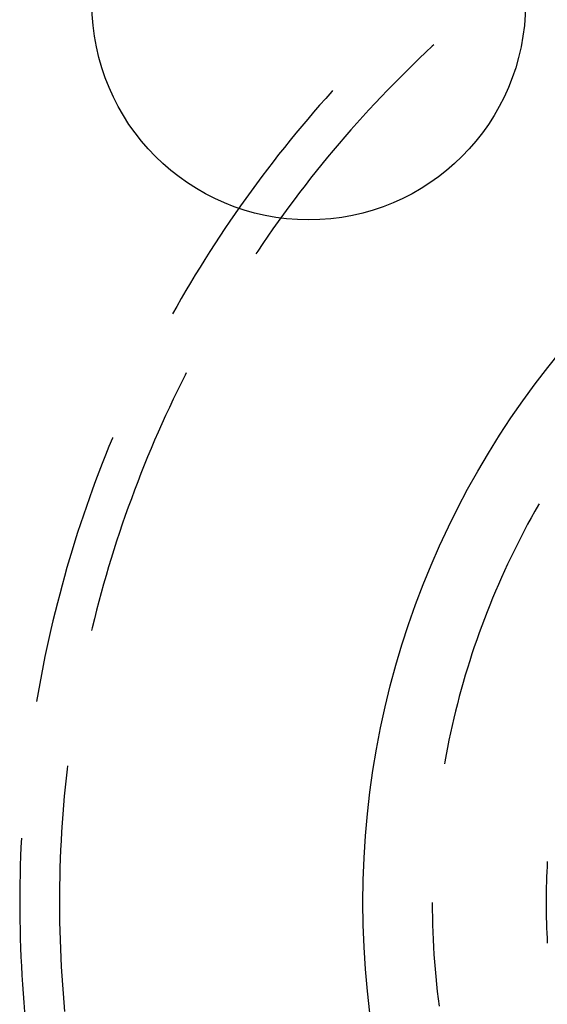
# Model space of a CAD drawing. Units: millimetres. Extents: x 0 to 841, y 0 to 594.
# Drawn here: x 272 to 275, y 498 to 503 of the extents above; entities that cross this region are included whole.
import ezdxf

# ---------------------------------------------------------------- set-up
doc = ezdxf.new("R2010")
doc.units = ezdxf.units.MM
doc.layers.add('SLD-0', color=179, linetype='Continuous')

msp = doc.modelspace()

# ---------------------------------------------------------------- linework, layer by layer
at = {"layer": 'SLD-0'}
for p, q in [((274.1354, 502.6314), (274.1051, 502.6031)), ((274.1417, 502.6373), (274.1354, 502.6314)), ((274.0751, 502.5744), (274.0453, 502.5456)), ((274.1051, 502.6031), (274.0751, 502.5744)), ((274.0453, 502.5456), (274.0157, 502.5165)), ((273.9863, 502.4872), (273.9571, 502.4576)), ((274.0157, 502.5165), (273.9863, 502.4872)), ((273.9571, 502.4576), (273.9282, 502.4279)), ((273.6435, 502.3903), (273.6155, 502.3587)), ((273.6717, 502.4218), (273.6435, 502.3903)), ((273.6756, 502.4261), (273.6717, 502.4218)), ((273.8995, 502.3979), (273.8711, 502.3677)), ((273.9282, 502.4279), (273.8995, 502.3979)), ((273.6155, 502.3587), (273.5878, 502.3268)), ((273.8711, 502.3677), (273.8428, 502.3373)), ((273.5878, 502.3268), (273.5603, 502.2947)), ((273.8148, 502.3066), (273.7871, 502.2758)), ((273.8428, 502.3373), (273.8148, 502.3066)), ((273.533, 502.2623), (273.506, 502.2298)), ((273.5603, 502.2947), (273.533, 502.2623)), ((273.7871, 502.2758), (273.7596, 502.2447)), ((273.506, 502.2298), (273.4793, 502.1971)), ((273.7323, 502.2135), (273.7052, 502.182)), ((273.7596, 502.2447), (273.7323, 502.2135)), ((273.4528, 502.1642), (273.4265, 502.1311)), ((273.4793, 502.1971), (273.4528, 502.1642)), ((273.7052, 502.182), (273.6785, 502.1503)), ((273.4265, 502.1311), (273.4005, 502.0977)), ((273.6519, 502.1184), (273.6256, 502.0863)), ((273.6785, 502.1503), (273.6519, 502.1184)), ((273.4005, 502.0977), (273.3748, 502.0642)), ((273.6256, 502.0863), (273.5995, 502.054)), ((273.3493, 502.0305), (273.324, 501.9966)), ((273.3748, 502.0642), (273.3493, 502.0305)), ((273.5995, 502.054), (273.5737, 502.0215)), ((273.324, 501.9966), (273.2991, 501.9625)), ((273.5482, 501.9888), (273.5229, 501.9559)), ((273.5737, 502.0215), (273.5482, 501.9888)), ((273.2991, 501.9625), (273.2743, 501.9283)), ((273.5229, 501.9559), (273.4978, 501.9229)), ((273.2499, 501.8938), (273.2257, 501.8591)), ((273.2743, 501.9283), (273.2499, 501.8938)), ((273.473, 501.8896), (273.4485, 501.8561)), ((273.4978, 501.9229), (273.473, 501.8896)), ((273.2257, 501.8591), (273.2017, 501.8243)), ((273.4485, 501.8561), (273.4242, 501.8225)), ((273.2017, 501.8243), (273.1781, 501.7893)), ((273.4242, 501.8225), (273.4002, 501.7886)), ((273.1547, 501.7541), (273.1315, 501.7188)), ((273.1781, 501.7893), (273.1547, 501.7541)), ((273.3764, 501.7546), (273.3529, 501.7204)), ((273.4002, 501.7886), (273.3764, 501.7546)), ((273.1315, 501.7188), (273.1086, 501.6832)), ((273.3529, 501.7204), (273.3297, 501.686)), ((273.1086, 501.6832), (273.086, 501.6475)), ((273.3297, 501.686), (273.3206, 501.6724)), ((273.086, 501.6475), (273.0637, 501.6116)), ((273.0417, 501.5756), (273.0199, 501.5394)), ((273.0637, 501.6116), (273.0417, 501.5756)), ((273.0199, 501.5394), (272.9984, 501.503)), ((272.9984, 501.503), (272.9771, 501.4664)), ((272.9771, 501.4664), (272.9562, 501.4297)), ((272.9562, 501.4297), (272.9373, 501.3961)), ((273.0005, 501.1244), (272.9948, 501.1132)), ((272.9762, 501.0761), (272.9579, 501.0388)), ((272.9948, 501.1132), (272.9762, 501.0761)), ((272.9579, 501.0388), (272.9399, 501.0014)), ((272.9399, 501.0014), (272.9222, 500.9639)), ((272.9222, 500.9639), (272.9048, 500.9262)), ((272.8877, 500.8884), (272.8709, 500.8505)), ((272.9048, 500.9262), (272.8877, 500.8884)), ((272.8709, 500.8505), (272.8543, 500.8124)), ((272.6595, 500.8225), (272.6434, 500.7835)), ((272.6605, 500.825), (272.6595, 500.8225)), ((272.8543, 500.8124), (272.8381, 500.7742)), ((272.6434, 500.7835), (272.6276, 500.7443)), ((272.8381, 500.7742), (272.8221, 500.7359)), ((272.6276, 500.7443), (272.6121, 500.7049)), ((272.8221, 500.7359), (272.8065, 500.6975)), ((272.597, 500.6655), (272.5821, 500.6259)), ((272.6121, 500.7049), (272.597, 500.6655)), ((272.8065, 500.6975), (272.7911, 500.659)), ((272.5821, 500.6259), (272.5675, 500.5863)), ((272.7761, 500.6203), (272.7613, 500.5815)), ((272.7911, 500.659), (272.7761, 500.6203)), ((272.5675, 500.5863), (272.5532, 500.5465)), ((272.7613, 500.5815), (272.7468, 500.5426)), ((272.5532, 500.5465), (272.5392, 500.5066)), ((272.7468, 500.5426), (272.7327, 500.5036)), ((272.5392, 500.5066), (272.5255, 500.4666)), ((272.7327, 500.5036), (272.7188, 500.4645)), ((274.6083, 500.4847), (274.5916, 500.4547)), ((274.6252, 500.5145), (274.6083, 500.4847)), ((274.6281, 500.5194), (274.6252, 500.5145)), ((272.5255, 500.4666), (272.5122, 500.4265)), ((272.7188, 500.4645), (272.7052, 500.4253)), ((274.5916, 500.4547), (274.5752, 500.4246)), ((272.5122, 500.4265), (272.4991, 500.3863)), ((272.7052, 500.4253), (272.692, 500.386)), ((274.559, 500.3943), (274.5432, 500.3639)), ((274.5752, 500.4246), (274.559, 500.3943)), ((272.4863, 500.346), (272.4739, 500.3057)), ((272.4991, 500.3863), (272.4863, 500.346)), ((272.679, 500.3465), (272.6663, 500.307)), ((272.692, 500.386), (272.679, 500.3465)), ((274.5432, 500.3639), (274.5276, 500.3333)), ((272.4739, 500.3057), (272.4617, 500.2652)), ((272.6663, 500.307), (272.654, 500.2674)), ((274.5123, 500.3026), (274.4974, 500.2717)), ((274.5276, 500.3333), (274.5123, 500.3026)), ((272.4617, 500.2652), (272.4499, 500.2246)), ((272.654, 500.2674), (272.6419, 500.2277)), ((274.4974, 500.2717), (274.4827, 500.2407)), ((272.4499, 500.2246), (272.4383, 500.184)), ((272.6419, 500.2277), (272.6302, 500.1879)), ((274.4683, 500.2096), (274.4541, 500.1783)), ((274.4827, 500.2407), (274.4683, 500.2096)), ((272.4383, 500.184), (272.4271, 500.1432)), ((272.6302, 500.1879), (272.6187, 500.148)), ((274.4541, 500.1783), (274.4403, 500.1469)), ((272.4271, 500.1432), (272.4162, 500.1024)), ((272.6187, 500.148), (272.6076, 500.108)), ((274.4268, 500.1154), (274.4135, 500.0837)), ((274.4403, 500.1469), (274.4268, 500.1154)), ((272.4162, 500.1024), (272.4055, 500.0615)), ((272.6076, 500.108), (272.5968, 500.068)), ((274.4135, 500.0837), (274.4006, 500.052)), ((272.4055, 500.0615), (272.3952, 500.0205)), ((272.5863, 500.0278), (272.5761, 499.9876)), ((272.5968, 500.068), (272.5863, 500.0278)), ((274.4006, 500.052), (274.3879, 500.0201)), ((272.3852, 499.9794), (272.3755, 499.9383)), ((272.3952, 500.0205), (272.3852, 499.9794)), ((272.5761, 499.9876), (272.5662, 499.9473)), ((274.3756, 499.9881), (274.3635, 499.9559)), ((274.3879, 500.0201), (274.3756, 499.9881)), ((272.3755, 499.9383), (272.3662, 499.8971)), ((272.5662, 499.9473), (272.5633, 499.9351)), ((274.3635, 499.9559), (274.3518, 499.9237)), ((272.3662, 499.8971), (272.3571, 499.8558)), ((274.3403, 499.8914), (274.3292, 499.8589)), ((274.3518, 499.9237), (274.3403, 499.8914)), ((272.3571, 499.8558), (272.3484, 499.8145)), ((274.3292, 499.8589), (274.3183, 499.8264)), ((272.3484, 499.8145), (272.3399, 499.773)), ((274.3183, 499.8264), (274.3078, 499.7937)), ((272.3399, 499.773), (272.3318, 499.7316)), ((274.2976, 499.761), (274.2876, 499.7282)), ((274.3078, 499.7937), (274.2976, 499.761)), ((272.3318, 499.7316), (272.324, 499.69)), ((274.2876, 499.7282), (274.278, 499.6952)), ((272.324, 499.69), (272.3165, 499.6484)), ((274.2687, 499.6622), (274.2597, 499.6291)), ((274.278, 499.6952), (274.2687, 499.6622)), ((272.3165, 499.6484), (272.3094, 499.6073)), ((274.2597, 499.6291), (274.251, 499.5959)), ((274.251, 499.5959), (274.2426, 499.5626)), ((274.2345, 499.5293), (274.2268, 499.4959)), ((274.2426, 499.5626), (274.2345, 499.5293)), ((274.2268, 499.4959), (274.2193, 499.4624)), ((274.2193, 499.4624), (274.2122, 499.4288)), ((274.2053, 499.3952), (274.1988, 499.3615)), ((274.2122, 499.4288), (274.2053, 499.3952)), ((274.1988, 499.3615), (274.1926, 499.3278)), ((272.4522, 499.3103), (272.4503, 499.294)), ((274.1926, 499.3278), (274.191, 499.3184)), ((272.4457, 499.2527), (272.4415, 499.2114)), ((272.4503, 499.294), (272.4457, 499.2527)), ((272.4415, 499.2114), (272.4375, 499.1701)), ((272.4375, 499.1701), (272.4339, 499.1288)), ((272.4339, 499.1288), (272.4306, 499.0874)), ((272.4306, 499.0874), (272.4277, 499.046)), ((272.4277, 499.046), (272.425, 499.0046)), ((272.425, 499.0046), (272.4227, 498.9632)), ((272.2376, 498.9348), (272.2358, 498.8926)), ((272.2397, 498.9765), (272.2376, 498.9348)), ((272.4227, 498.9632), (272.4206, 498.9217)), ((272.2358, 498.8926), (272.2344, 498.8503)), ((272.4206, 498.9217), (272.4189, 498.8803)), ((272.2344, 498.8503), (272.2333, 498.8081)), ((272.4189, 498.8803), (272.4175, 498.8388)), ((272.2333, 498.8081), (272.2324, 498.7658)), ((272.4165, 498.7973), (272.4157, 498.7558)), ((272.4175, 498.8388), (272.4165, 498.7973)), ((272.2324, 498.7658), (272.2319, 498.7236)), ((272.4157, 498.7558), (272.4153, 498.7143)), ((272.2319, 498.7236), (272.2318, 498.6813)), ((272.4153, 498.7143), (272.4152, 498.6728)), ((272.2318, 498.6813), (272.2319, 498.6391)), ((272.4152, 498.6728), (272.4154, 498.6313)), ((274.135, 498.6794), (274.1352, 498.6451)), ((272.2319, 498.6391), (272.2324, 498.5968)), ((272.4154, 498.6313), (272.4159, 498.5898)), ((274.1352, 498.6451), (274.1357, 498.6108)), ((272.2324, 498.5968), (272.2332, 498.5545)), ((272.4159, 498.5898), (272.4168, 498.5484)), ((274.1357, 498.6108), (274.1365, 498.5765)), ((274.1365, 498.5765), (274.1376, 498.5422)), ((272.2332, 498.5545), (272.2343, 498.5123)), ((272.4168, 498.5484), (272.4179, 498.5069)), ((274.1376, 498.5422), (274.139, 498.5079)), ((272.2343, 498.5123), (272.2357, 498.4701)), ((272.4179, 498.5069), (272.4194, 498.4654)), ((274.139, 498.5079), (274.1408, 498.4736)), ((272.2357, 498.4701), (272.2374, 498.4278)), ((272.4194, 498.4654), (272.4212, 498.4239)), ((274.1408, 498.4736), (274.1429, 498.4394)), ((274.1429, 498.4394), (274.1453, 498.4052)), ((272.2374, 498.4278), (272.2395, 498.3856)), ((272.4212, 498.4239), (272.4234, 498.3825)), ((274.1453, 498.4052), (274.148, 498.371)), ((272.2395, 498.3856), (272.2419, 498.3434)), ((272.2419, 498.3434), (272.2446, 498.3012)), ((272.4234, 498.3825), (272.4258, 498.3411)), ((274.148, 498.371), (274.151, 498.3368)), ((272.2446, 498.3012), (272.2476, 498.2591)), ((272.4258, 498.3411), (272.4286, 498.2997)), ((272.4286, 498.2997), (272.4316, 498.2583)), ((274.151, 498.3368), (274.1544, 498.3026)), ((274.1544, 498.3026), (274.158, 498.2685)), ((272.2476, 498.2591), (272.2509, 498.217)), ((272.4316, 498.2583), (272.435, 498.2169)), ((274.158, 498.2685), (274.162, 498.2345)), ((272.2509, 498.217), (272.2546, 498.1748)), ((272.435, 498.2169), (272.4387, 498.1756)), ((274.162, 498.2345), (274.1663, 498.2004))]:
    msp.add_line(p, q, dxfattribs=at)
for centre, radius in [((273.5652, 502.8294), 1), ((277.8152, 498.6794), 4)]:
    msp.add_circle(centre, radius, dxfattribs=at)
msp.add_arc((277.8152, 498.6794), 3.155, 176.571, 183.429, dxfattribs=at)

doc.saveas('drawing.dxf')
